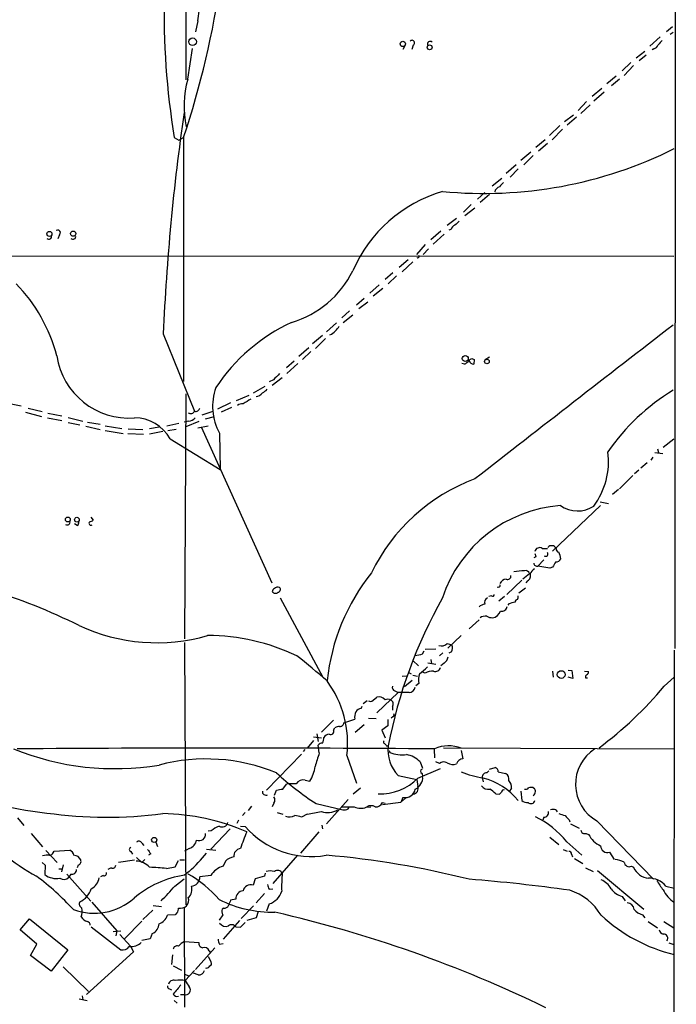
# Model space of a CAD drawing. Extents: x 15 to 1035, y 6 to 910.
# Drawn here: x 739 to 845, y 416 to 575 of the extents above; entities that cross this region are included whole.
import ezdxf

# ---------------------------------------------------------------- set-up
doc = ezdxf.new("R2010")
doc.units = 0
doc.header["$MEASUREMENT"] = 0
doc.layers.add('MAIN', color=5, linetype='CONTINUOUS')

msp = doc.modelspace()

# ---------------------------------------------------------------- linework, layer by layer
at = {"layer": 'MAIN'}
for p, q in [((845.058, 857.25), (844.804, 473.202)), ((765.4713, 607.314), (765.4713, 565.4887)), ((767.4187, 575.056), (767.08, 573.278)), ((844.4653, 574.04), (843.4493, 573.278)), ((842.4333, 572.4313), (840.74, 570.9073)), ((844.042, 572.8547), (844.55, 573.1933)), ((765.81, 565.5733), (766.572, 570.5687)), ((801.0313, 570.992), (800.6927, 570.3993)), ((802.386, 571.0767), (802.132, 570.3993)), ((841.4173, 570.484), (841.1633, 570.3147)), ((838.5387, 569.0447), (839.978, 570.1453)), ((840.1473, 569.468), (839.0467, 568.5367)), ((837.692, 568.2827), (836.2527, 566.928)), ((838.1153, 567.7747), (836.5913, 566.166)), ((835.3213, 566.0813), (833.7973, 564.8113)), ((835.8293, 565.5733), (834.5593, 564.4727)), ((832.9507, 564.0493), (831.4267, 562.7793)), ((833.374, 563.4567), (831.6807, 562.0173)), ((830.4953, 561.9327), (829.1407, 560.4933)), ((831.088, 561.4247), (829.564, 559.9853)), ((826.9393, 558.7153), (828.3787, 559.816)), ((828.8867, 559.3927), (827.3627, 558.1227)), ((826.1773, 558.038), (824.484, 556.4293)), ((826.6007, 557.4453), (824.9073, 555.752)), ((763.6087, 556.0907), (764.3707, 555.6673)), ((764.3707, 555.6673), (765.1327, 556.0907)), ((765.1327, 556.0907), (765.1327, 516.5513)), ((823.8067, 555.752), (822.2827, 554.482)), ((824.1453, 555.1593), (822.706, 553.8893)), ((821.436, 553.72), (819.8273, 552.3653)), ((821.8593, 553.212), (820.3353, 551.688)), ((819.0653, 551.688), (817.4567, 550.2487)), ((816.7793, 549.4867), (815.1707, 548.2167)), ((819.404, 551.0107), (818.134, 549.656)), ((813.9853, 547.2007), (812.8, 546.1)), ((814.7473, 546.862), (813.2233, 545.592)), ((811.784, 545.2533), (810.514, 543.9833)), ((812.3767, 544.6607), (810.768, 543.3907)), ((807.8893, 541.8667), (809.4133, 543.052)), ((744.982, 540.3427), (744.728, 539.6653)), ((806.8733, 540.9353), (805.2647, 539.496)), ((807.3813, 540.4273), (805.6033, 538.8187)), ((808.482, 541.1893), (808.1433, 541.1047)), ((804.3333, 538.734), (802.894, 537.1253)), ((683.514, 536.956), (844.6347, 536.8713)), ((804.8413, 538.0567), (803.9947, 537.1253)), ((801.5393, 536.2787), (800.1, 535.0087)), ((802.3013, 535.94), (800.608, 534.3313)), ((803.148, 536.6173), (802.9787, 536.5327)), ((799.084, 534.162), (797.814, 533.0613)), ((799.6767, 533.654), (798.322, 532.384)), ((796.8827, 532.2147), (795.3587, 530.86)), ((797.4753, 531.622), (795.8667, 530.352)), ((794.4273, 530.0133), (793.1573, 528.9127)), ((795.02, 529.4207), (793.5807, 528.32)), ((792.0567, 527.9813), (790.7867, 526.8807)), ((792.5647, 527.304), (791.0407, 526.034)), ((789.94, 526.034), (788.3313, 524.5947)), ((761.8307, 524.256), (766.9107, 511.7253)), ((787.654, 524.002), (786.0453, 522.6473)), ((788.162, 523.494), (786.5533, 521.8853)), ((785.4527, 521.97), (783.844, 520.6153)), ((785.7913, 521.3773), (784.4367, 520.1073)), ((783.082, 519.8533), (781.812, 518.7527)), ((783.6747, 519.43), (781.8967, 517.8213)), ((810.6833, 519.3453), (810.26, 519.43)), ((811.276, 519.938), (811.8687, 520.2767)), ((811.8687, 520.2767), (812.292, 520.1073)), ((811.8687, 520.2767), (812.292, 520.1073)), ((812.292, 520.1073), (812.2073, 519.3453)), ((814.07, 520.1073), (814.7473, 520.5307)), ((779.6953, 516.8053), (779.018, 516.4667)), ((781.1347, 517.144), (779.526, 515.874)), ((765.4713, 514.5193), (765.302, 474.8107)), ((776.478, 514.6887), (778.3407, 515.7893)), ((736.346, 513.08), (738.8013, 512.572)), ((772.7527, 513.08), (770.636, 512.064)), ((775.716, 514.2653), (773.684, 513.4187)), ((739.4787, 511.556), (742.1033, 510.8787)), ((739.902, 512.2333), (742.188, 511.6407)), ((743.1193, 511.3867), (745.4053, 510.9633)), ((769.874, 511.6407), (768.096, 511.048)), ((772.922, 512.318), (771.2287, 511.556)), ((743.0347, 510.6247), (745.4053, 510.2013)), ((746.4213, 510.7093), (748.792, 510.1167)), ((746.4213, 509.8627), (748.284, 509.524)), ((749.554, 509.9473), (751.586, 509.6087)), ((764.3707, 509.6933), (762.4233, 509.27)), ((765.9793, 510.1167), (765.2173, 509.9473)), ((767.588, 510.032), (765.4713, 509.1853)), ((768.6887, 510.4553), (770.128, 510.8787)), ((749.3, 509.27), (751.586, 508.762)), ((752.4327, 509.3547), (755.142, 508.9313)), ((752.4327, 508.5927), (755.3113, 508.0847)), ((756.0733, 508.0847), (758.6133, 508)), ((756.158, 508.8467), (758.5287, 508.762)), ((761.1533, 509.1007), (759.6293, 508.8467)), ((761.746, 508.4233), (759.6293, 508)), ((763.9473, 508.762), (762.5927, 508.508)), ((767.4187, 509.016), (769.112, 509.3547)), ((768.0113, 509.1853), (779.4413, 483.87)), ((770.9747, 508.1693), (771.0593, 502.2427)), ((762.9313, 507.238), (771.0593, 502.2427)), ((842.9413, 505.8833), (844.6347, 507.238)), ((841.5867, 505.0367), (842.8567, 504.8673)), ((842.01, 505.6293), (842.1793, 505.0367)), ((840.3167, 503.3433), (839.3007, 502.4967)), ((841.248, 504.2747), (840.9093, 503.7667)), ((838.962, 502.158), (838.2847, 501.5653)), ((838.0307, 501.3113), (835.8293, 499.11)), ((835.66, 499.0253), (834.7287, 498.1787)), ((832.6967, 496.9933), (834.0513, 496.7393)), ((832.7813, 496.4007), (824.992, 489.0347)), ((750.062, 494.538), (750.4853, 494.03)), ((747.8607, 493.1833), (747.4373, 493.4373)), ((823.2987, 489.458), (824.1453, 489.458)), ((822.2827, 488.1033), (821.944, 487.934)), ((823.5527, 487.5953), (822.6213, 486.5793)), ((824.5687, 486.2407), (822.6213, 486.5793)), ((824.992, 486.41), (824.5687, 486.2407)), ((819.9967, 484.2933), (817.5413, 482.0073)), ((820.166, 484.5473), (821.2667, 485.394)), ((820.928, 484.2087), (820.674, 483.87)), ((816.2713, 483.1927), (816.0173, 483.108)), ((820.5893, 483.0233), (819.4887, 482.1767)), ((780.796, 481.4147), (787.7387, 468.5453)), ((815.086, 481.7533), (814.6627, 481.6687)), ((817.2027, 481.6687), (816.2713, 480.9067)), ((817.88, 480.4833), (817.7107, 480.2293)), ((813.054, 477.8587), (811.4453, 476.4193)), ((810.1753, 475.3187), (807.974, 473.2867)), ((765.302, 474.218), (765.4713, 431.6307)), ((803.91, 472.3553), (804.164, 472.8633)), ((806.0267, 473.1173), (804.3333, 473.0327)), ((807.8893, 474.0487), (808.6513, 473.7947)), ((844.7193, 472.948), (844.55, 348.996)), ((802.3013, 471.2547), (803.2327, 470.408)), ((805.2647, 471.424), (805.3493, 470.7467)), ((807.212, 472.5247), (806.6193, 472.0167)), ((808.5667, 472.694), (808.1433, 472.44)), ((804.7567, 470.916), (806.0267, 470.662)), ((807.3813, 470.8313), (806.8733, 470.408)), ((827.532, 469.7307), (828.1247, 469.646)), ((828.1247, 469.646), (828.294, 468.376)), ((800.608, 468.7147), (801.2853, 468.7993)), ((802.2167, 468.0373), (800.9467, 467.0213)), ((801.5393, 469.392), (802.0473, 469.138)), ((802.3013, 468.884), (803.0633, 468.7147)), ((804.3333, 469.2227), (803.91, 469.392)), ((824.992, 469.5613), (825.0767, 468.5453)), ((828.294, 468.376), (827.532, 468.5453)), ((830.1567, 469.5613), (830.834, 469.4767)), ((830.326, 468.4607), (830.6647, 468.4607)), ((843.1107, 467.106), (844.7193, 468.5453)), ((803.3173, 467.5293), (802.8093, 467.1907)), ((795.8667, 464.82), (796.4593, 465.328)), ((799.9307, 466.09), (796.4593, 462.788)), ((799.4227, 466.344), (799.9307, 466.09)), ((801.7087, 466.09), (799.9307, 466.09)), ((793.9193, 463.4653), (794.0887, 463.8887)), ((794.9353, 464.7353), (794.258, 464.2273)), ((798.9993, 463.804), (798.9993, 463.2113)), ((789.432, 461.6027), (787.4847, 459.6553)), ((791.1253, 461.1793), (792.9033, 461.772)), ((795.1047, 461.9413), (796.3747, 461.8567)), ((798.2373, 461.6873), (798.2373, 460.6713)), ((799.084, 462.1107), (798.83, 461.9413)), ((789.432, 459.994), (789.686, 460.3327)), ((794.4273, 460.8407), (792.988, 459.5707)), ((798.2373, 460.6713), (797.306, 459.994)), ((786.2147, 458.8933), (787.4847, 458.724)), ((786.7227, 459.4013), (786.9767, 458.1313)), ((797.306, 459.994), (797.814, 458.724)), ((784.7753, 456.8613), (784.5213, 456.5227)), ((786.2147, 458.3007), (785.1987, 457.0307)), ((787.146, 456.2687), (786.9767, 457.5387)), ((798.068, 457.454), (798.322, 457.454)), ((805.7727, 456.8613), (805.8573, 455.5067)), ((807.2967, 457.1153), (844.7193, 456.946)), ((784.2673, 456.0993), (778.5947, 450.2573)), ((791.6333, 455.8453), (793.1573, 451.358)), ((798.4913, 456.692), (798.576, 456.3533)), ((798.4913, 456.692), (798.576, 456.3533)), ((810.1753, 456.692), (810.4293, 455.3373)), ((803.148, 452.2047), (806.7887, 453.7287)), ((803.4867, 454.8293), (803.91, 453.8133)), ((806.6193, 454.5753), (806.0267, 454.8293)), ((814.7473, 453.644), (815.6787, 453.898)), ((799.9307, 452.628), (802.9787, 451.9507)), ((803.8253, 452.9667), (803.91, 452.4587)), ((813.562, 452.2893), (813.7313, 451.612)), ((814.6627, 453.39), (814.324, 453.0513)), ((816.1867, 453.2207), (817.372, 452.9667)), ((781.2193, 450.4267), (781.812, 451.1887)), ((784.86, 451.866), (785.622, 451.6967)), ((792.6493, 449.6647), (793.8347, 450.596)), ((802.9787, 451.9507), (803.148, 450.85)), ((818.3033, 450.5113), (817.9647, 450.088)), ((821.8593, 450.6807), (822.0287, 450.5113)), ((779.8647, 449.4107), (780.2033, 450.2573)), ((800.6927, 449.072), (800.354, 448.2253)), ((801.2007, 448.9873), (800.608, 448.4793)), ((815.7633, 449.6647), (816.356, 449.58)), ((819.8273, 450.088), (819.9967, 448.564)), ((776.1393, 447.6327), (775.6313, 446.9553)), ((779.78, 448.1407), (779.526, 447.548)), ((786.638, 448.056), (790.956, 447.04)), ((791.8027, 448.7333), (788.3313, 444.754)), ((790.7867, 447.548), (792.8187, 447.548)), ((791.8027, 447.2093), (791.972, 447.4633)), ((794.766, 447.4633), (795.528, 447.548)), ((800.354, 448.2253), (797.3907, 447.8867)), ((797.3907, 448.2253), (797.814, 448.1407)), ((738.2087, 445.77), (739.2247, 444.5)), ((775.1233, 446.6167), (774.7, 446.1087)), ((780.288, 446.6167), (781.2193, 446.3627)), ((785.1987, 446.3627), (784.2673, 445.8547)), ((823.5527, 445.8547), (823.3833, 445.3467)), ((825.5, 447.04), (825.754, 446.7013)), ((774.0227, 445.3467), (773.7687, 444.8387)), ((774.3613, 444.4153), (775.1233, 444.3307)), ((787.5693, 444.5847), (787.654, 443.992)), ((827.7013, 445.4313), (827.786, 445.0927)), ((827.8707, 444.754), (829.31, 444.0767)), ((832.1887, 445.262), (841.3327, 435.7793)), ((740.41, 443.23), (742.2727, 441.0287)), ((769.62, 443.6533), (769.112, 443.5687)), ((772.668, 443.992), (769.5353, 440.69)), ((787.0613, 443.484), (784.098, 440.0127)), ((824.5687, 442.6373), (826.008, 441.452)), ((830.4107, 443.23), (830.834, 443.0607)), ((758.3593, 441.6213), (758.698, 441.2827)), ((760.6453, 441.7907), (760.8993, 441.1133)), ((827.278, 441.8753), (829.7333, 439.674)), ((742.7807, 440.436), (744.6433, 438.4887)), ((743.966, 440.0973), (744.1353, 440.3513)), ((744.1353, 440.3513), (746.6753, 440.5207)), ((756.5813, 440.2667), (756.8353, 439.8433)), ((757.5127, 439.3353), (758.3593, 438.4887)), ((759.7987, 439.928), (759.46, 439.674)), ((766.064, 440.7747), (765.302, 440.3513)), ((768.858, 440.69), (770.382, 440.5207)), ((783.59, 439.674), (779.6107, 435.102)), ((826.6853, 440.6053), (827.3627, 440.3513)), ((828.04, 439.8433), (828.2093, 439.42)), ((834.2207, 440.182), (834.9827, 438.9967)), ((742.188, 438.4887), (742.696, 438.0653)), ((742.696, 438.0653), (742.6113, 436.5413)), ((745.5747, 438.15), (745.3207, 436.9647)), ((748.03, 438.0653), (747.8607, 437.642)), ((754.5493, 438.5733), (757.174, 438.912)), ((758.8673, 438.9967), (758.3593, 438.4887)), ((762.3387, 437.5573), (763.778, 437.8113)), ((763.778, 437.8113), (764.286, 438.8273)), ((764.54, 438.912), (765.302, 438.912)), ((771.906, 438.7427), (771.5673, 437.896)), ((828.548, 439.166), (829.9027, 438.3193)), ((837.7767, 437.896), (838.1153, 437.7267)), ((744.8973, 437.4727), (745.49, 437.4727)), ((746.1673, 436.626), (750.062, 432.2233)), ((746.8447, 436.626), (746.506, 436.118)), ((752.094, 436.372), (751.6707, 436.2027)), ((753.364, 437.642), (752.856, 437.388)), ((766.064, 437.0493), (765.302, 436.4567)), ((769.5353, 436.372), (767.7573, 436.2027)), ((778.256, 436.2873), (776.732, 435.864)), ((778.3407, 436.7953), (778.256, 436.2873)), ((830.326, 437.642), (831.596, 437.0493)), ((832.2733, 437.2187), (839.8087, 430.9533)), ((763.6933, 434.6787), (765.2173, 435.864)), ((776.732, 435.864), (776.3933, 434.848)), ((843.3647, 434.6787), (844.7193, 434.34)), ((778.256, 433.4933), (776.9013, 431.9693)), ((779.018, 434.1707), (779.6107, 434.2553)), ((836.2527, 432.9853), (836.7607, 432.308)), ((750.2313, 432.054), (754.2953, 427.3973)), ((760.222, 431.546), (761.5767, 431.3767)), ((773.5993, 432.562), (772.7527, 432.3927)), ((776.478, 431.4613), (774.446, 429.4293)), ((779.018, 431.8), (778.5947, 430.6147)), ((760.1373, 430.784), (758.5287, 429.26)), ((763.778, 430.022), (762.508, 429.9373)), ((764.032, 430.3607), (763.778, 430.022)), ((765.2173, 431.2073), (765.302, 415.036)), ((771.4827, 430.022), (770.89, 429.1753)), ((771.652, 431.1227), (771.398, 430.9533)), ((777.24, 430.53), (776.9013, 429.514)), ((839.5547, 430.022), (839.978, 429.514)), ((738.632, 427.5667), (740.156, 429.3447)), ((740.156, 429.3447), (746.3367, 424.3493)), ((750.1467, 428.0747), (754.9727, 424.3493)), ((758.3593, 429.006), (755.5653, 426.1273)), ((774.192, 429.0907), (771.5673, 426.0427)), ((773.5993, 428.0747), (774.3613, 427.99)), ((774.3613, 427.99), (775.1233, 428.752)), ((776.9013, 429.514), (775.3773, 429.0907)), ((840.486, 428.9213), (842.01, 427.9053)), ((843.026, 428.9213), (844.6347, 427.9053)), ((741.3413, 425.2807), (738.632, 427.5667)), ((753.7027, 427.3127), (754.9727, 427.3973)), ((754.2953, 427.3973), (754.126, 426.6353)), ((754.8033, 426.8047), (756.4967, 424.942)), ((760.0527, 426.974), (759.714, 426.1273)), ((740.3253, 423.418), (741.3413, 425.2807)), ((756.4967, 424.942), (757.0047, 424.0107)), ((759.714, 426.1273), (758.3593, 425.8733)), ((765.302, 425.704), (767.588, 425.5347)), ((770.9747, 425.2807), (771.5673, 425.3653)), ((843.8727, 425.45), (844.6347, 425.196)), ((743.6273, 420.878), (740.3253, 423.418)), ((746.3367, 424.3493), (743.6273, 420.878)), ((757.0047, 424.0107), (749.3847, 417.068)), ((763.3547, 423.5027), (763.1853, 421.9787)), ((767.08, 421.132), (770.2127, 424.688)), ((769.2813, 424.18), (769.4507, 423.926)), ((763.4393, 421.7247), (764.794, 421.0473)), ((769.112, 423.2487), (769.62, 422.3173)), ((745.5747, 421.5553), (749.7233, 417.576)), ((765.302, 420.37), (765.9793, 420.116)), ((765.3867, 419.354), (766.9107, 420.9627)), ((767.5033, 420.2853), (766.7413, 420.5393)), ((768.858, 421.386), (768.6887, 421.3013)), ((748.7073, 416.8987), (748.792, 416.2213)), ((762.8467, 417.9993), (763.1853, 417.83)), ((764.6247, 417.068), (765.2173, 417.068)), ((748.1993, 416.3907), (749.4693, 416.1367)), ((763.6087, 416.1367), (764.1167, 415.7133))]:
    msp.add_line(p, q, dxfattribs=at)
for centre, radius in [((766.5894, 571.6459), 0.6158), ((800.6979, 571.2967), 0.4287), ((805.0432, 570.7417), 0.3934), ((743.3613, 540.4696), 0.4167), ((747.2283, 540.5173), 0.4282), ((810.8208, 520.2607), 0.4914), ((814.3391, 519.7796), 0.3747), ((746.3507, 494.1482), 0.3931), ((747.8281, 494.1111), 0.3934), ((826.3846, 468.9906), 0.6312), ((760.3641, 442.1669), 0.4205)]:
    msp.add_circle(centre, radius, dxfattribs=at)
for centre, radius, start, end in [((411.8685, 626.7648), 359.2906, 351.725305, 356.666793), ((617.5385, 604.6385), 155.3735, 341.79254, 351.558337), ((889.9374, 576.506), 127.9677, 178.753717, 189.179897), ((802.1846, 571.4548), 0.4284, 298.042591, 135.699848), ((1011.7957, 402.1626), 239.4974, 134.889638, 135.118804), ((805.1271, 571.2883), 0.4266, 44.002909, 209.738217), ((841.1211, 571.4577), 1.0177, 286.919786, 343.067804), ((781.3522, 561.2044), 16.1446, 164.299369, 191.924026), ((1117.1833, 508.8419), 355.6868, 171.705338, 177.516243), ((813.8603, 616.1578), 69.1165, 264.409655, 296.517932), ((816.7299, 547.0293), 1.1644, 108.730606, 167.299334), ((986.0445, 379.1208), 239.4973, 134.885425, 135.114575), ((813.8239, 525.1183), 23.2375, 106.749052, 156.186519), ((809.4557, 540.8931), 1.0177, 106.932196, 163.080214), ((978.8104, 372.868), 239.462, 134.881179, 135.110379), ((743.2887, 540.0379), 0.4444, 220.365028, 17.737796), ((744.728, 540.6814), 0.4233, 306.867191, 126.875312), ((747.1834, 540.0379), 0.4444, 220.365028, 17.737796), ((803.148, 536.829), 0.2116, 270, 36.875312), ((778.15, 541.4917), 16.0205, 286.345724, 334.127032), ((719.5413, 514.2681), 25.831, 14.418312, 44.533385), ((795.0507, 499.3318), 29.5144, 114.825931, 146.70131), ((788.5433, 526.33), 1.9897, 308.08865, 336.16616), ((7072.6153, -7530.1202), 10182.5813, 127.70811774, 127.93730048), ((788.0635, 526.1326), 2.1881, 290.766598, 321.282121), ((756.3218, 522.4932), 11.899, 188.667599, 274.10699), ((809.8783, 521.1665), 1.9912, 293.846208, 321.904188), ((812.1721, 520.0862), 0.7417, 191.525044, 272.720065), ((1034.2281, 263.2885), 359.246, 134.88542, 135.11458), ((778.5676, 512.4871), 8.7347, 159.575391, 209.625281), ((776.7574, 515.5098), 1.4211, 275.81169, 324.7051), ((777.1133, 516.5087), 1.9897, 293.83384, 321.91135), ((862.2827, 485.7266), 34.3213, 121.108996, 145.591281), ((774.7004, 511.3852), 1.5278, 86.83702, 123.672386), ((965.9063, 195.814), 370.2402, 120.849154, 121.078353), ((766.3039, 511.9936), 0.6635, 231.9228, 336.147115), ((767.1277, 512.3232), 0.636, 250.052295, 351.87372), ((757.2539, 504.1736), 6.4516, 28.358138, 90.7096), ((765.8811, 511.5832), 1.4697, 273.83093, 319.295957), ((821.7442, 503.5951), 12.3174, 323.774921, 7.117574), ((822.8371, 472.3721), 30.2151, 110.254959, 154.292514), ((827.843, 474.6731), 21.785, 94.161769, 161.973333), ((829.0338, 500.3535), 4.8278, 234.960923, 303.248005), ((746.2732, 493.6913), 0.4363, 230.897224, 22.84512), ((747.6911, 493.6067), 0.4562, 291.829402, 21.785083), ((750.1044, 493.522), 0.3166, 129.810205, 309.796301), ((749.8333, 494.733), 0.9588, 273.551733, 312.844497), ((822.8753, 488.8088), 0.775, 56.88812, 169.502061), ((823.8829, 488.5351), 0.3594, 226.894131, 43.105869), ((824.849, 489.0755), 0.8292, 27.470508, 138.284982), ((826.0268, 489.3262), 0.4613, 163.399492, 267.664214), ((822.8756, 487.2989), 3.5022, 7.643076, 26.567978), ((949.1979, 530.7073), 133.8752, 198.327138, 198.556321), ((1036.9024, 359.8445), 246.8296, 148.922635, 149.151838), ((825.4156, 488.357), 1.1035, 274.386361, 327.538365), ((820.9268, 472.1958), 13.6309, 92.130758, 99.288459), ((820.6317, 485.1823), 0.6694, 18.437656, 108.437656), ((823.3829, 484.3783), 2.2347, 127.299093, 155.379931), ((822.5084, 487.1343), 0.5664, 184.760281, 281.498411), ((821.9583, 464.4025), 33.7387, 141.340563, 173.815296), ((817.6261, 483.108), 1.3653, 97.127619, 150.257721), ((817.6896, 484.9495), 0.5396, 244.432122, 11.30785), ((820.5894, 484.9706), 0.8338, 293.961094, 23.967373), ((707.5304, 395.8672), 90.6901, 63.356488, 73.38168), ((779.9747, 482.4984), 0.4538, 104.027058, 188.580088), ((780.0293, 482.8022), 0.6255, 216.432086, 313.173271), ((780.415, 482.3883), 0.7783, 67.623068, 134.994795), ((780.3869, 482.7928), 0.4523, 278.954187, 44.175915), ((816.2714, 483.4043), 0.2116, 269.972923, 36.875312), ((877.1694, 442.0767), 80.3329, 150.679968, 168.964351), ((814.8067, 480.6526), 0.8597, 117.575417, 197.176714), ((815.2553, 481.9509), 0.2602, 229.410647, 12.519254), ((819.3194, 480.7373), 0.4234, 90.013532, 180), ((818.4741, 481.5839), 0.9452, 333.402419, 10.324365), ((814.4725, 478.0912), 2.3584, 101.922191, 126.975336), ((814.9892, 479.7874), 1.6122, 279.500299, 342.328171), ((816.7294, 480.1792), 0.9045, 256.95933, 352.427124), ((881.8879, 226.6105), 261.8175, 103.921641, 104.150824), ((814.0857, 476.972), 1.4984, 80.848856, 125.138942), ((815.3705, 480.4542), 2.2598, 242.413275, 267.077961), ((760.7752, 504.1155), 29.9558, 245.177102, 285.990348), ((768.983, 441.7333), 33.5854, 64.380114, 89.924425), ((806.958, 474.8954), 1.2587, 250.348626, 317.724168), ((807.5082, 473.329), 1.2343, 329.040224, 22.166027), ((726.0267, 397.564), 94.0585, 48.447699, 52.331321), ((802.4554, 476.3265), 4.2292, 272.501675, 290.117139), ((806.4495, 472.1864), 1.6445, 304.513368, 348.100396), ((800.1851, 474.1327), 5.941, 302.784075, 319.046602), ((805.9894, 470.32), 0.8164, 248.334131, 348.267497), ((805.6658, 468.2122), 2.4458, 157.757481, 196.213446), ((805.5693, 467.1571), 2.4071, 87.173492, 120.895178), ((830.792, 468.5876), 0.483, 127.902035, 195.233269), ((830.3854, 469.4089), 0.4537, 284.017867, 8.594459), ((774.6624, 457.8168), 17.085, 353.373683, 36.388856), ((799.61, 466.9467), 0.6311, 165.380272, 252.736416), ((801.7068, 467.1252), 1.0352, 270.10516, 349.508523), ((794.395, 508.1108), 63.6758, 306.787602, 319.912133), ((795.4313, 465.2674), 0.6243, 238.458631, 314.22122), ((796.7813, 463.9792), 1.3867, 41.866519, 103.42695), ((798.2796, 463.6764), 1.3136, 69.236183, 110.759739), ((798.3369, 464.2308), 0.788, 327.205358, 58.783105), ((794.0036, 462.3654), 1.1031, 94.382771, 147.550319), ((794.7654, 462.1106), 1.8926, 153.425472, 190.30593), ((798.9148, 462.4493), 0.3785, 296.551513, 26.585359), ((790.5329, 459.0621), 1.527, 93.187323, 123.684864), ((790.5562, 461.1464), 0.5701, 259.05867, 3.30862), ((785.4522, 458.9781), 2.4616, 333.437031, 356.054013), ((788.8395, 458.2157), 1.1042, 94.404277, 147.518859), ((788.9946, 459.7541), 0.4989, 241.256631, 28.743369), ((753.9773, 497.348), 43.621, 247.850774, 279.468649), ((771.9906, -4818.7585), 5275.8132, 89.6322022, 90.3677967), ((787.5694, 457.1998), 0.6827, 82.88227, 150.239505), ((797.7928, 458.0255), 0.2413, 127.862488, 254.742799), ((882.5486, 542.2733), 119.7133, 224.885375, 225.114625), ((804.2199, 456.7389), 5.9411, 173.086829, 223.784026), ((808.1155, 451.9308), 5.5002, 68.006697, 114.240665), ((835.5277, 451.2057), 6.8174, 122.646907, 240.673973), ((768.7817, 425.2376), 30.0675, 67.674664, 104.697114), ((812.0792, 447.3927), 26.466, 160.404718, 165.392533), ((800.6503, 461.9421), 5.9613, 249.63744, 276.114753), ((800.4729, 451.8691), 4.2245, 44.485944, 78.912436), ((810.5663, 454.1399), 1.2052, 96.527089, 163.077628), ((780.4773, 454.8707), 6.045, 328.327672, 352.362641), ((803.9241, 453.3053), 0.3528, 106.262153, 253.733298), ((807.3115, 453.7598), 1.0697, 57.305325, 130.324744), ((808.8228, 456.1189), 1.732, 237.386218, 289.934211), ((815.3762, 453.1419), 0.8144, 5.553068, 68.194671), ((812.6652, 488.2251), 47.8641, 227.296084, 237.05915), ((797.1055, 458.0917), 8.4361, 267.335327, 315.746803), ((801.8997, 452.2696), 2.0192, 294.116345, 5.373747), ((816.4204, 468.3474), 16.3652, 247.566582, 260.54234), ((814.2816, 452.3317), 0.7208, 86.627938, 183.372062), ((811.0177, 441.7368), 10.8139, 39.148679, 75.467084), ((816.8851, 452.0565), 1.0322, 344.537986, 61.856008), ((749.4278, 506.5324), 60.3491, 246.299347, 263.838065), ((738.3613, 704.342), 257.5069, 279.351389, 279.580572), ((782.9975, 443.9839), 7.3017, 86.677314, 99.343898), ((784.4959, 450.7062), 1.2156, 72.571183, 152.191188), ((801.0939, 450.6716), 1.6491, 255.91994, 351.459614), ((802.245, 450.5282), 0.9586, 278.458064, 19.614423), ((814.5299, 451.6814), 1.2906, 215.351367, 283.537695), ((796.1911, 426.6941), 30.1781, 49.567198, 51.851944), ((816.8644, 450.7372), 1.4566, 351.077682, 45.792749), ((820.6317, 451.0192), 0.6292, 250.338213, 317.731211), ((821.6479, 449.1125), 1.5824, 82.322568, 110.362373), ((821.7322, 450.1303), 0.4828, 344.749045, 52.109403), ((778.4884, 450.0027), 0.5774, 171.505051, 298.509093), ((779.124, 448.6487), 0.8297, 322.246149, 37.753851), ((731.8254, 534.4493), 119.7841, 314.885442, 315.114558), ((817.0454, 449.9429), 0.3515, 63.420372, 183.947429), ((821.2247, 450.0667), 0.9754, 310.588552, 356.273063), ((793.8861, 449.6617), 2.3679, 243.206624, 291.813541), ((795.528, 446.2996), 1.4203, 61.518644, 118.481356), ((796.3593, 448.6545), 1.1172, 262.07661, 337.406174), ((820.907, 449.6016), 1.3803, 228.739101, 274.391702), ((821.4616, 448.7241), 0.6711, 228.014057, 346.197751), ((752.6533, 514.2365), 68.3963, 261.844, 277.639599), ((761.0509, 410.416), 36.038, 66.575781, 88.894812), ((782.2952, 448.0362), 2.1154, 252.033576, 294.329632), ((782.5972, 441.1294), 5.0118, 70.534663, 83.475233), ((779.7864, 481.9759), 36.0221, 278.641377, 282.339879), ((788.5315, 449.6566), 3.0555, 249.964987, 301.08982), ((791.1252, 448.3956), 1.3661, 262.885388, 299.730836), ((815.5963, 432.4802), 14.991, 38.808257, 63.87201), ((823.5798, 446.6099), 0.7557, 267.94485, 13.475385), ((825.0766, 446.0657), 1.0623, 66.511757, 113.483296), ((911.1659, 700.2778), 267.7346, 251.45385, 251.683033), ((996.7, 615.0824), 239.462, 224.881179, 225.110379), ((759.4644, 468.9113), 37.361, 220.797658, 240.833785), ((772.6651, 440.0175), 4.7425, 111.98066, 129.947262), ((771.398, 445.2256), 0.9564, 237.915237, 346.84867), ((785.8282, 453.6785), 14.2118, 221.128316, 279.798025), ((767.6672, 443.0743), 1.0333, 246.143921, 8.666485), ((817.543, 426.1265), 45.5986, 157.625497, 161.261913), ((830.2051, 443.8469), 0.6503, 189.640488, 288.432163), ((834.5268, 444.972), 4.1581, 207.364942, 245.179146), ((756.6801, 440.6053), 0.3528, 106.262153, 253.733298), ((757.8936, 441.4943), 0.4826, 15.254078, 142.111481), ((765.4714, 442.4892), 1.814, 289.067203, 348.556266), ((833.8704, 441.2134), 1.0892, 180.810115, 288.759308), ((743.0771, 436.3302), 3.3569, 84.937847, 103.864449), ((743.409, 440.2506), 0.5777, 266.457073, 344.611795), ((746.0966, 439.3634), 1.2939, 13.889111, 63.432969), ((747.3264, 438.4602), 1.2141, 21.846979, 88.758738), ((928.8856, 567.2785), 211.6803, 216.756654, 216.985815), ((742.2729, 462.2792), 34.678, 313.318812, 320.051953), ((773.7397, 436.7684), 2.6945, 100.239802, 132.88547), ((774.5545, 439.4933), 1.2959, 98.574053, 183.242615), ((776.4232, 298.2101), 141.9571, 75.71715, 85.222344), ((827.7154, 439.9421), 0.3393, 343.071082, 106.912762), ((747.8708, 438.6741), 0.6292, 284.654583, 22.215695), ((753.618, 438.0822), 0.5083, 240.014605, 358.094603), ((757.2518, 435.4682), 3.2792, 43.529616, 86.919899), ((750.1554, 264.4475), 173.538, 85.974217, 86.870515), ((772.4129, 434.6519), 3.3525, 104.609514, 149.130914), ((834.3706, 433.6824), 5.3714, 65.579704, 81.635324), ((837.4252, 438.6567), 0.8381, 185.711273, 294.80045), ((840.8467, 438.9143), 2.9784, 203.499179, 264.68296), ((715.0724, 401.1952), 43.7844, 42.665624, 53.271195), ((744.5256, 439.0899), 3.1875, 233.089119, 279.773794), ((745.6892, 436.8597), 1.1034, 235.654617, 317.758798), ((747.0208, 437.3609), 0.7557, 256.524615, 2.055151), ((752.2421, 436.7319), 0.3892, 247.632677, 22.367323), ((767.7745, 420.0908), 16.5516, 98.591068, 130.208327), ((757.1919, 421.0656), 17.8288, 39.797218, 60.782084), ((766.3343, 436.1035), 1.4265, 272.748473, 3.987745), ((779.1873, 434.3832), 2.7508, 75.744007, 104.253974), ((780.3851, 436.3495), 0.8721, 30.740677, 126.636006), ((806.2747, 434.5939), 25.2362, 174.995624, 181.730066), ((749.2602, 436.2311), 2.1656, 294.164773, 354.75934), ((741.2734, 453.2892), 29.1376, 313.939588, 320.304326), ((764.7518, 434.1283), 1.7402, 311.053052, 18.438072), ((776.0147, 433.647), 1.2593, 72.503204, 167.632576), ((780.2886, 435.0176), 1.527, 183.187323, 213.684864), ((791.7078, 178.4029), 258.1321, 81.96567, 85.614725), ((831.5646, 432.6216), 3.3373, 29.309403, 67.048257), ((840.6807, 432.4823), 3.4681, 39.294521, 91.817569), ((847.3472, 438.1239), 5.9763, 204.875111, 222.504499), ((746.9597, 435.1821), 3.319, 293.515705, 343.785231), ((774.907, 432.6137), 1.3087, 95.362091, 182.264013), ((778.129, 434.721), 3.0533, 286.927513, 343.072487), ((824.9609, 425.2629), 9.1837, 30.596439, 72.084127), ((837.2689, 436.2876), 3.4551, 216.029446, 252.895564), ((847.3711, 436.1682), 4.8948, 205.17558, 237.196271), ((750.6395, 439.9159), 9.655, 249.561752, 311.915138), ((748.9612, 431.8), 0.7572, 153.428181, 243.445101), ((764.6263, 432.4102), 1.3317, 255.194683, 17.741066), ((779.6525, 450.3328), 19.8897, 243.860728, 270.855016), ((771.8113, 431.7335), 0.6312, 255.382563, 342.71908), ((984.2452, 347.2996), 227.9691, 158.082823, 158.31202), ((837.0401, 430.8094), 1.1614, 2.926704, 87.078223), ((745.8315, 430.5648), 2.8464, 341.959705, 11.303221), ((749.8991, 430.4397), 1.5572, 209.062109, 257.195408), ((760.5607, 430.5301), 2.0355, 286.925172, 343.068623), ((763.5239, 430.9534), 0.7807, 310.605275, 12.524827), ((772.2069, 430.5574), 0.9006, 153.921483, 216.475463), ((734.0463, 230.2033), 205.436, 64.065832, 77.088729), ((850.8947, 449.3528), 26.4952, 227.121062, 256.521762), ((840.2936, 432.7114), 2.789, 221.352897, 254.637317), ((749.4012, 428.3647), 0.5772, 356.424285, 74.649113), ((759.3964, 428.6038), 1.757, 291.934027, 359.311923), ((771.9483, 429.3192), 1.1717, 213.805348, 293.418822), ((772.924, 427.5807), 0.8367, 36.186468, 127.556066), ((843.2377, 427.8629), 1.0178, 196.919786, 253.067804), ((842.9969, 426.2094), 0.6822, 321.929091, 94.675059), ((756.487, 427.5362), 2.6837, 266.588406, 311.770595), ((764.0691, 424.344), 0.6362, 70.063835, 171.86735), ((767.4603, 421.768), 4.4889, 118.738099, 135.002708), ((768.3147, 425.4218), 0.7354, 171.169134, 266.148614), ((772.2428, 426.1267), 1.5244, 183.158773, 213.708832), ((755.2748, 425.6038), 1.2904, 256.460226, 324.653307), ((768.5123, 423.912), 0.8144, 19.213678, 107.656219), ((768.9258, 421.8346), 0.4537, 261.405541, 345.982133), ((769.2955, 422.1056), 0.3874, 280.48609, 33.119959), ((767.6388, 421.1827), 0.9076, 261.41367, 345.971412), ((762.9567, 418.4396), 0.4538, 171.419912, 255.972943), ((763.4766, 418.5953), 0.8164, 68.334131, 168.267497), ((1145.0691, 100.4191), 495.945, 140.079842, 140.309028), ((764.5823, 413.7272), 5.684, 81.864195, 98.134807), ((1019.7136, 588.1632), 305.2519, 213.574175, 213.803368), ((764.0743, 417.5124), 0.7298, 209.529675, 286.86318), ((765.4559, 417.8261), 0.7949, 252.529428, 40.090751)]:
    msp.add_arc(centre, radius, start, end, dxfattribs=at)

doc.saveas('drawing.dxf')
